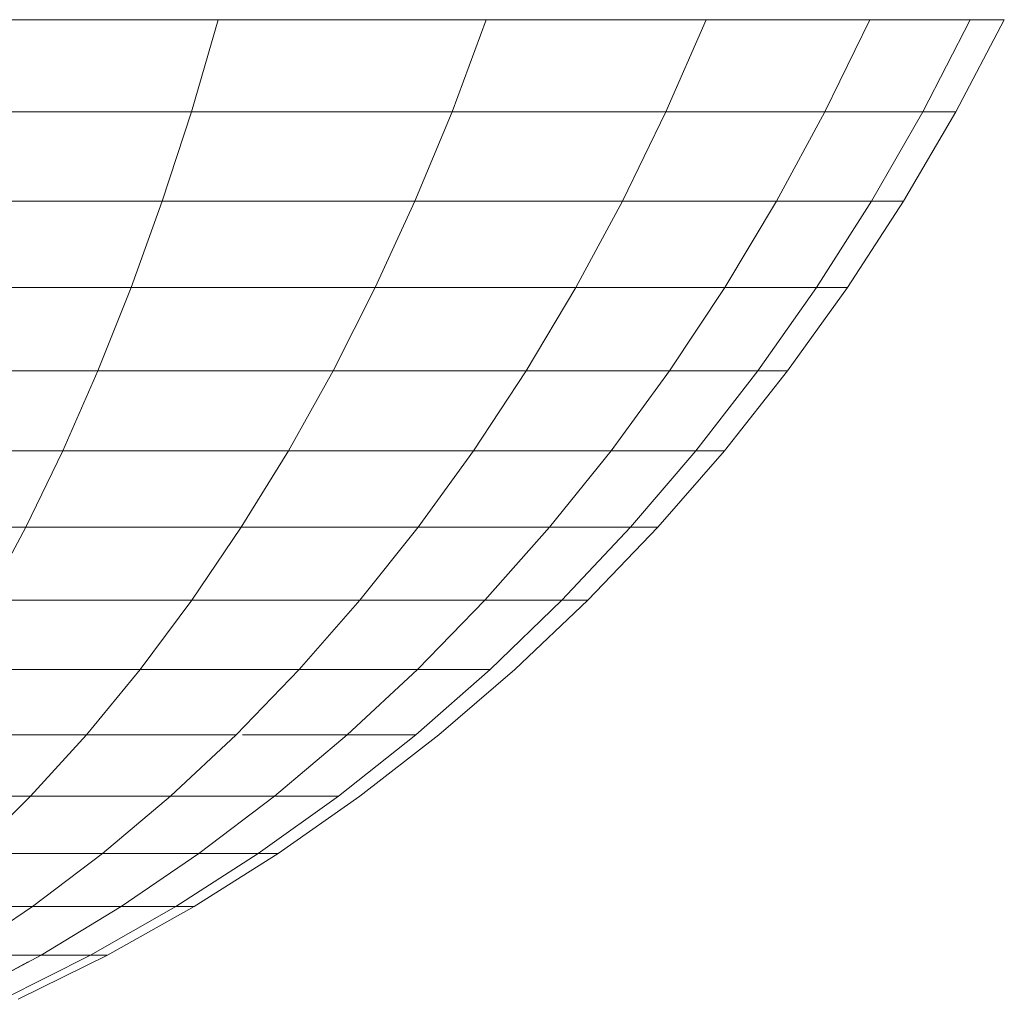
# Model space of a CAD drawing. Units: millimetres. Extents: x -1875 to 4845, y -2192 to 2560.
# Drawn here: x 37 to 47, y 29 to 39 of the extents above; entities that cross this region are included whole.
import ezdxf

# ---------------------------------------------------------------- set-up
doc = ezdxf.new("R2010")
doc.units = ezdxf.units.MM

# ---------------------------------------------------------------- blocks, each defined once
blk = doc.blocks.new('30022_DWG-436321-Level 1')
at = {"lineweight": 9}
for p, q in [((411.351, -47.9294), (414.3911, -47.9294)), ((414.1233, -48.8457), (414.3911, -47.9294)), ((414.3911, -47.9294), (417.0557, -47.9294)), ((416.715, -48.8457), (417.0557, -47.9294)), ((417.0557, -47.9294), (419.2425, -47.9294)), ((418.8418, -48.8457), (419.2425, -47.9294)), ((419.2425, -47.9294), (420.8675, -47.9294)), ((420.4223, -48.8457), (420.8675, -47.9294)), ((420.8675, -47.9294), (421.8681, -47.9294)), ((421.3955, -48.8457), (421.8681, -47.9294)), ((421.7241, -48.8457), (422.206, -47.9294)), ((421.7241, -48.8457), (422.206, -47.9294)), ((421.8681, -47.9294), (422.206, -47.9294)), ((422.206, -47.9294), (421.8681, -47.9294)), ((421.8681, -47.9294), (422.206, -47.9294)), ((422.206, -47.9294), (421.8681, -47.9294)), ((411.1666, -48.8457), (414.1233, -48.8457)), ((413.8342, -49.7335), (414.1233, -48.8457)), ((414.1233, -48.8457), (416.715, -48.8457)), ((416.3469, -49.7335), (416.715, -48.8457)), ((416.715, -48.8457), (418.8418, -48.8457)), ((418.4091, -49.7335), (418.8418, -48.8457)), ((418.8418, -48.8457), (420.4223, -48.8457)), ((419.9414, -49.7335), (420.4223, -48.8457)), ((420.4223, -48.8457), (421.3955, -48.8457)), ((420.885, -49.7335), (421.3955, -48.8457)), ((421.2036, -49.7335), (421.7241, -48.8457)), ((421.2036, -49.7335), (421.7241, -48.8457)), ((421.3955, -48.8457), (421.7241, -48.8457)), ((421.7241, -48.8457), (421.3955, -48.8457)), ((421.3955, -48.8457), (421.7241, -48.8457)), ((421.7241, -48.8457), (421.3955, -48.8457)), ((410.9674, -49.7335), (413.8342, -49.7335)), ((413.5242, -50.5914), (413.8342, -49.7335)), ((413.8342, -49.7335), (416.3469, -49.7335)), ((415.9524, -50.5914), (416.3469, -49.7335)), ((416.3469, -49.7335), (418.4091, -49.7335)), ((417.9452, -50.5914), (418.4091, -49.7335)), ((418.4091, -49.7335), (419.9414, -49.7335)), ((419.4259, -50.5914), (419.9414, -49.7335)), ((419.9414, -49.7335), (420.885, -49.7335)), ((420.3378, -50.5914), (420.885, -49.7335)), ((420.6457, -50.5914), (421.2036, -49.7335)), ((420.6457, -50.5914), (421.2036, -49.7335)), ((420.885, -49.7335), (421.2036, -49.7335)), ((421.2036, -49.7335), (420.885, -49.7335)), ((420.885, -49.7335), (421.2036, -49.7335)), ((421.2036, -49.7335), (420.885, -49.7335)), ((410.7539, -50.5914), (413.5242, -50.5914)), ((413.1942, -51.4182), (413.5242, -50.5914)), ((413.5242, -50.5914), (415.9524, -50.5914)), ((415.5324, -51.4182), (415.9524, -50.5914)), ((415.9524, -50.5914), (417.9452, -50.5914)), ((417.4513, -51.4182), (417.9452, -50.5914)), ((417.9452, -50.5914), (419.4259, -50.5914)), ((418.8771, -51.4182), (419.4259, -50.5914)), ((419.4259, -50.5914), (420.3378, -50.5914)), ((419.7552, -51.4182), (420.3378, -50.5914)), ((420.0516, -51.4182), (420.6457, -50.5914)), ((420.0516, -51.4182), (420.6457, -50.5914)), ((420.3378, -50.5914), (420.6457, -50.5914)), ((420.6457, -50.5914), (420.3378, -50.5914)), ((420.3378, -50.5914), (420.6457, -50.5914)), ((420.6457, -50.5914), (420.3378, -50.5914)), ((410.5266, -51.4182), (413.1942, -51.4182)), ((412.8448, -52.2123), (413.1942, -51.4182)), ((413.1942, -51.4182), (415.5324, -51.4182)), ((415.0877, -52.2123), (415.5324, -51.4182)), ((415.5324, -51.4182), (417.4513, -51.4182)), ((416.9283, -52.2123), (417.4513, -51.4182)), ((417.4513, -51.4182), (418.8771, -51.4182)), ((418.2961, -52.2123), (418.8771, -51.4182)), ((418.8771, -51.4182), (419.7552, -51.4182)), ((419.1384, -52.2123), (419.7552, -51.4182)), ((419.4228, -52.2123), (420.0516, -51.4182)), ((419.4228, -52.2123), (420.0516, -51.4182)), ((419.7552, -51.4182), (420.0516, -51.4182)), ((420.0516, -51.4182), (419.7552, -51.4182)), ((419.7552, -51.4182), (420.0516, -51.4182)), ((420.0516, -51.4182), (419.7552, -51.4182)), ((410.2859, -52.2123), (412.8448, -52.2123)), ((412.4767, -52.9724), (412.8448, -52.2123)), ((412.8448, -52.2123), (415.0877, -52.2123)), ((414.6192, -52.9724), (415.0877, -52.2123)), ((415.0877, -52.2123), (416.9283, -52.2123)), ((416.3775, -52.9724), (416.9283, -52.2123)), ((416.9283, -52.2123), (418.2961, -52.2123)), ((417.6841, -52.9724), (418.2961, -52.2123)), ((418.2961, -52.2123), (419.1384, -52.2123)), ((418.4886, -52.9724), (419.1384, -52.2123)), ((418.7603, -52.9724), (419.4228, -52.2123)), ((418.7603, -52.9724), (419.4228, -52.2123)), ((419.1384, -52.2123), (419.4228, -52.2123)), ((419.4228, -52.2123), (419.1384, -52.2123)), ((419.1384, -52.2123), (419.4228, -52.2123)), ((419.4228, -52.2123), (419.1384, -52.2123)), ((410.0324, -52.9724), (412.4767, -52.9724)), ((412.0907, -53.6972), (412.4767, -52.9724)), ((412.4767, -52.9724), (414.6192, -52.9724)), ((414.1279, -53.6972), (414.6192, -52.9724)), ((414.6192, -52.9724), (416.3775, -52.9724)), ((415.7998, -53.6972), (416.3775, -52.9724)), ((416.3775, -52.9724), (417.6841, -52.9724)), ((417.0421, -53.6972), (417.6841, -52.9724)), ((417.6841, -52.9724), (418.4886, -52.9724)), ((417.8072, -53.6972), (418.4886, -52.9724)), ((418.0655, -53.6972), (418.7603, -52.9724)), ((418.0655, -53.6972), (418.7603, -52.9724)), ((418.4886, -52.9724), (418.7603, -52.9724)), ((418.7603, -52.9724), (418.4886, -52.9724)), ((418.4886, -52.9724), (418.7603, -52.9724)), ((418.7603, -52.9724), (418.4886, -52.9724)), ((412.0907, -53.6972), (414.1279, -53.6972)), ((413.6147, -54.3852), (414.1279, -53.6972)), ((414.1279, -53.6972), (415.7998, -53.6972)), ((415.1963, -54.3852), (415.7998, -53.6972)), ((415.7998, -53.6972), (417.0421, -53.6972)), ((416.3715, -54.3852), (417.0421, -53.6972)), ((417.0421, -53.6972), (417.8072, -53.6972)), ((417.0953, -54.3852), (417.8072, -53.6972)), ((417.3396, -54.3852), (418.0655, -53.6972)), ((417.3396, -54.3852), (418.0655, -53.6972)), ((417.8072, -53.6972), (418.0655, -53.6972)), ((418.0655, -53.6972), (417.8072, -53.6972)), ((417.8072, -53.6972), (418.0655, -53.6972)), ((418.0655, -53.6972), (417.8072, -53.6972)), ((411.6875, -54.3852), (413.6147, -54.3852)), ((413.0803, -55.0351), (413.6147, -54.3852)), ((413.6147, -54.3852), (415.1963, -54.3852)), ((414.568, -55.0351), (415.1963, -54.3852)), ((415.1963, -54.3852), (416.3715, -54.3852)), ((415.6734, -55.0351), (416.3715, -54.3852)), ((416.3541, -55.0351), (417.0953, -54.3852)), ((416.3715, -54.3852), (417.0953, -54.3852)), ((416.5839, -55.0351), (417.3396, -54.3852)), ((416.5839, -55.0351), (417.3396, -54.3852)), ((411.2676, -55.0351), (413.0803, -55.0351)), ((412.5258, -55.6454), (413.0803, -55.0351)), ((413.0803, -55.0351), (414.568, -55.0351)), ((413.9159, -55.6454), (414.568, -55.0351)), ((414.6314, -55.0351), (415.6734, -55.0351)), ((414.9488, -55.6454), (415.6734, -55.0351)), ((415.5849, -55.6454), (416.3541, -55.0351)), ((415.6734, -55.0351), (416.3541, -55.0351)), ((415.7997, -55.6454), (416.5839, -55.0351)), ((415.7997, -55.6454), (416.5839, -55.0351)), ((410.8319, -55.6454), (412.5258, -55.6454)), ((411.952, -56.2149), (412.5258, -55.6454)), ((412.5258, -55.6454), (413.9159, -55.6454)), ((413.2412, -56.2149), (413.9159, -55.6454)), ((413.9159, -55.6454), (414.9488, -55.6454)), ((414.1991, -56.2149), (414.9488, -55.6454)), ((414.789, -56.2149), (415.5849, -55.6454)), ((414.789, -56.2149), (415.5849, -55.6454)), ((414.9488, -55.6454), (415.5849, -55.6454)), ((414.9882, -56.2149), (415.7997, -55.6454)), ((414.9882, -56.2149), (415.7997, -55.6454)), ((411.952, -56.2149), (413.2412, -56.2149)), ((412.5448, -56.7421), (413.2412, -56.2149)), ((413.2412, -56.2149), (414.1991, -56.2149)), ((413.4253, -56.7421), (414.1991, -56.2149)), ((413.9676, -56.7421), (414.789, -56.2149)), ((413.9676, -56.7421), (414.789, -56.2149)), ((413.9676, -56.7421), (414.789, -56.2149)), ((413.9676, -56.7421), (414.789, -56.2149)), ((414.1507, -56.7421), (414.9882, -56.2149)), ((414.1507, -56.7421), (414.9882, -56.2149)), ((414.1991, -56.2149), (414.789, -56.2149)), ((414.789, -56.2149), (414.1991, -56.2149)), ((414.1991, -56.2149), (414.789, -56.2149)), ((414.789, -56.2149), (414.1991, -56.2149)), ((414.789, -56.2149), (414.9882, -56.2149)), ((414.9882, -56.2149), (414.789, -56.2149)), ((411.3597, -56.7421), (412.5448, -56.7421)), ((411.8278, -57.2257), (412.5448, -56.7421)), ((412.5448, -56.7421), (413.4253, -56.7421)), ((412.6287, -57.2257), (413.4253, -56.7421)), ((413.1218, -57.2256), (413.9676, -56.7421)), ((413.1218, -57.2256), (413.9676, -56.7421)), ((413.1218, -57.2257), (413.9676, -56.7421)), ((413.1218, -57.2257), (413.9676, -56.7421)), ((413.2884, -57.2257), (414.1507, -56.7421)), ((413.2884, -57.2257), (414.1507, -56.7421)), ((413.4253, -56.7421), (413.9676, -56.7421)), ((413.9676, -56.7421), (413.4253, -56.7421)), ((413.4253, -56.7421), (413.9676, -56.7421)), ((413.9676, -56.7421), (413.4253, -56.7421)), ((413.9676, -56.7421), (414.1507, -56.7421)), ((414.1507, -56.7421), (413.9676, -56.7421)), ((413.9676, -56.7421), (414.1507, -56.7421)), ((414.1507, -56.7421), (413.9676, -56.7421)), ((411.8103, -57.6642), (412.6287, -57.2257)), ((411.8278, -57.2257), (412.6287, -57.2257)), ((412.2531, -57.6642), (413.1218, -57.2256)), ((412.2531, -57.6642), (413.1218, -57.2256)), ((412.2531, -57.6642), (413.1218, -57.2257)), ((412.2531, -57.6642), (413.1218, -57.2257)), ((412.4026, -57.6642), (413.2884, -57.2257)), ((412.4026, -57.6642), (413.2884, -57.2257)), ((412.6287, -57.2257), (413.1218, -57.2256)), ((413.1218, -57.2256), (412.6287, -57.2256)), ((412.6287, -57.2257), (413.1218, -57.2257)), ((413.1218, -57.2257), (412.6287, -57.2257)), ((413.1218, -57.2256), (413.2884, -57.2257)), ((413.2884, -57.2257), (413.1218, -57.2256)), ((413.1218, -57.2257), (413.2884, -57.2257)), ((413.2884, -57.2257), (413.1218, -57.2257)), ((411.8103, -57.6642), (412.5022, -57.2934))]:
    blk.add_line(p, q, dxfattribs=at)

msp = doc.modelspace()

# ---------------------------------------------------------------- block references
at = {"lineweight": 9}
msp.add_blockref('30022_DWG-436321-Level 1', (-375, 87), dxfattribs=at)

doc.saveas('drawing.dxf')
